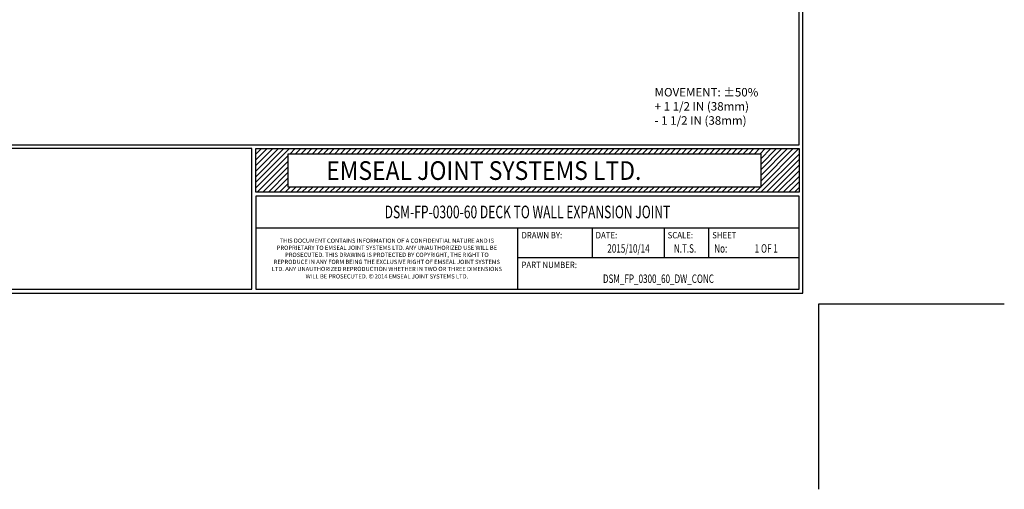
# Model space of a CAD drawing. Units: inches. Extents: x 2.1 to 37.3, y 1.2 to 29.8.
# Drawn here: x 14.1 to 37.3, y 1.2 to 12.3 of the extents above; entities that cross this region are included whole.
import ezdxf
from ezdxf.enums import TextEntityAlignment as Align

# ---------------------------------------------------------------- set-up
doc = ezdxf.new("R2010")
doc.units = ezdxf.units.IN
doc.header["$MEASUREMENT"] = 0
for name, color, linetype, lineweight in [('TBLOCK-T1', 7, 'Continuous', 15), ('TBLOCK-T2', 7, 'Continuous', 18), ('TBLOCK-T3', 241, 'Continuous', 20), ('TBLOCK-T5', 111, 'Continuous', 30), ('TEXT - 4', 241, 'Continuous', 25)]:
    doc.layers.add(name, color=color, linetype=linetype, lineweight=lineweight)
doc.styles.add('ROMANC', font='ROMANC.shx', dxfattribs={"width": 0.7, "height": 3.2})
doc.styles.add('ROMANS', font='romans', dxfattribs={"width": 0.9})
doc.styles.add('ROMANT', font='ROMANT.shx', dxfattribs={"width": 0.9, "height": 6.3})

# ---------------------------------------------------------------- blocks, each defined once
blk = doc.blocks.new('*X4')
at = {"color": 0}
for p, q in [((136.3, 33.06), (144.79, 41.56)), ((136.3, 34.47), (143.38, 41.56)), ((136.3, 35.89), (141.97, 41.56)), ((136.3, 37.3), (140.55, 41.56)), ((136.3, 38.71), (139.14, 41.56)), ((136.3, 40.13), (137.72, 41.56)), ((136.3, 41.54), (136.31, 41.56)), ((136.3, 31.64), (144.47, 39.82)), ((144.91, 40.26), (146.21, 41.56)), ((146.32, 40.26), (147.62, 41.56)), ((147.74, 40.26), (149.04, 41.56)), ((149.15, 40.26), (150.45, 41.56)), ((150.56, 40.26), (151.86, 41.56)), ((151.98, 40.26), (153.28, 41.56)), ((153.39, 40.26), (154.69, 41.56)), ((154.81, 40.26), (156.11, 41.56)), ((156.22, 40.26), (157.52, 41.56)), ((157.64, 40.26), (158.94, 41.56)), ((159.05, 40.26), (160.35, 41.56)), ((160.46, 40.26), (161.76, 41.56)), ((161.88, 40.26), (163.18, 41.56)), ((163.29, 40.26), (164.59, 41.56)), ((164.71, 40.26), (166.01, 41.56)), ((166.12, 40.26), (167.42, 41.56)), ((167.54, 40.26), (168.84, 41.56)), ((168.95, 40.26), (170.25, 41.56)), ((170.36, 40.26), (171.66, 41.56)), ((171.78, 40.26), (173.08, 41.56)), ((173.19, 40.26), (174.49, 41.56)), ((174.61, 40.26), (175.91, 41.56)), ((176.02, 40.26), (177.32, 41.56)), ((177.43, 40.26), (178.73, 41.56)), ((178.85, 40.26), (180.15, 41.56)), ((180.26, 40.26), (181.56, 41.56)), ((181.68, 40.26), (182.98, 41.56)), ((183.09, 40.26), (184.39, 41.56)), ((184.51, 40.26), (185.81, 41.56)), ((185.92, 40.26), (187.22, 41.56)), ((187.33, 40.26), (188.63, 41.56)), ((188.75, 40.26), (190.05, 41.56)), ((190.16, 40.26), (191.46, 41.56)), ((191.58, 40.26), (192.88, 41.56)), ((192.99, 40.26), (194.29, 41.56)), ((194.41, 40.26), (195.71, 41.56)), ((195.82, 40.26), (197.12, 41.56)), ((197.23, 40.26), (198.53, 41.56)), ((198.65, 40.26), (199.95, 41.56)), ((200.06, 40.26), (201.36, 41.56)), ((201.48, 40.26), (202.78, 41.56)), ((202.89, 40.26), (204.19, 41.56)), ((204.3, 40.26), (205.6, 41.56)), ((205.72, 40.26), (207.02, 41.56)), ((207.13, 40.26), (208.43, 41.56)), ((208.55, 40.26), (209.85, 41.56)), ((209.96, 40.26), (211.26, 41.56)), ((211.38, 40.26), (212.68, 41.56)), ((212.79, 40.26), (214.09, 41.56)), ((214.2, 40.26), (215.5, 41.56)), ((215.62, 40.26), (216.92, 41.56)), ((217.03, 40.26), (218.33, 41.56)), ((218.45, 40.26), (219.75, 41.56)), ((219.86, 40.26), (221.16, 41.56)), ((221.28, 40.26), (222.58, 41.56)), ((222.69, 40.26), (223.99, 41.56)), ((224.1, 40.26), (225.4, 41.56)), ((225.52, 40.26), (226.82, 41.56)), ((226.93, 40.26), (228.23, 41.56)), ((228.35, 40.26), (229.65, 41.56)), ((229.76, 40.26), (231.06, 41.56)), ((231.17, 40.26), (232.47, 41.56)), ((232.59, 40.26), (233.89, 41.56)), ((234, 40.26), (235.3, 41.56)), ((235.42, 40.26), (236.72, 41.56)), ((236.83, 40.26), (238.13, 41.56)), ((238.25, 40.26), (239.55, 41.56)), ((239.66, 40.26), (240.96, 41.56)), ((241.07, 40.26), (242.37, 41.56)), ((242.49, 40.26), (243.79, 41.56)), ((243.9, 40.26), (245.2, 41.56)), ((245.32, 40.26), (246.62, 41.56)), ((246.73, 40.26), (248.03, 41.56)), ((248.15, 40.26), (249.45, 41.56)), ((249.56, 40.26), (250.86, 41.56)), ((250.97, 40.26), (252.27, 41.56)), ((252.39, 40.26), (253.69, 41.56)), ((253.8, 40.26), (255.1, 41.56)), ((255.22, 40.26), (256.52, 41.56)), ((256.63, 40.26), (257.93, 41.56)), ((258.04, 40.26), (259.34, 41.56)), ((259.46, 40.26), (260.76, 41.56)), ((260.87, 40.26), (262.17, 41.56)), ((262.29, 40.26), (263.59, 41.56)), ((263.7, 40.26), (265, 41.56)), ((263.9, 30.56), (273.55, 40.2)), ((263.94, 39.08), (266.42, 41.56)), ((263.94, 37.66), (267.83, 41.56)), ((263.94, 36.25), (269.24, 41.56)), ((263.94, 34.83), (270.66, 41.56)), ((263.94, 33.42), (272.07, 41.56)), ((263.94, 32), (273.49, 41.56)), ((136.62, 30.56), (144.47, 38.41)), ((265.32, 30.56), (273.55, 38.79)), ((266.73, 30.56), (273.55, 37.38)), ((138.04, 30.56), (144.47, 36.99)), ((139.45, 30.56), (144.47, 35.58)), ((268.14, 30.56), (273.55, 35.96)), ((140.86, 30.56), (144.47, 34.16)), ((142.28, 30.56), (144.47, 32.75)), ((269.56, 30.56), (273.55, 34.55)), ((270.97, 30.56), (273.55, 33.13)), ((143.69, 30.56), (144.99, 31.86)), ((145.11, 30.56), (146.41, 31.86)), ((146.52, 30.56), (147.82, 31.86)), ((147.94, 30.56), (149.24, 31.86)), ((149.35, 30.56), (150.65, 31.86)), ((150.76, 30.56), (152.06, 31.86)), ((152.18, 30.56), (153.48, 31.86)), ((153.59, 30.56), (154.89, 31.86)), ((155.01, 30.56), (156.31, 31.86)), ((156.42, 30.56), (157.72, 31.86)), ((157.84, 30.56), (159.14, 31.86)), ((159.25, 30.56), (160.55, 31.86)), ((160.66, 30.56), (161.96, 31.86)), ((162.08, 30.56), (163.38, 31.86)), ((163.49, 30.56), (164.79, 31.86)), ((164.91, 30.56), (166.21, 31.86)), ((166.32, 30.56), (167.62, 31.86)), ((167.73, 30.56), (169.03, 31.86)), ((169.15, 30.56), (170.45, 31.86)), ((170.56, 30.56), (171.86, 31.86)), ((171.98, 30.56), (173.28, 31.86)), ((173.39, 30.56), (174.69, 31.86)), ((174.81, 30.56), (176.11, 31.86)), ((176.22, 30.56), (177.52, 31.86)), ((177.63, 30.56), (178.93, 31.86)), ((179.05, 30.56), (180.35, 31.86)), ((180.46, 30.56), (181.76, 31.86)), ((181.88, 30.56), (183.18, 31.86)), ((183.29, 30.56), (184.59, 31.86)), ((184.71, 30.56), (186.01, 31.86)), ((186.12, 30.56), (187.42, 31.86)), ((187.53, 30.56), (188.83, 31.86)), ((188.95, 30.56), (190.25, 31.86)), ((190.36, 30.56), (191.66, 31.86)), ((191.78, 30.56), (193.08, 31.86)), ((193.19, 30.56), (194.49, 31.86)), ((194.6, 30.56), (195.9, 31.86)), ((196.02, 30.56), (197.32, 31.86)), ((197.43, 30.56), (198.73, 31.86)), ((198.85, 30.56), (200.15, 31.86)), ((200.26, 30.56), (201.56, 31.86)), ((201.68, 30.56), (202.98, 31.86)), ((203.09, 30.56), (204.39, 31.86)), ((204.5, 30.56), (205.8, 31.86)), ((205.92, 30.56), (207.22, 31.86)), ((207.33, 30.56), (208.63, 31.86)), ((208.75, 30.56), (210.05, 31.86)), ((210.16, 30.56), (211.46, 31.86)), ((211.58, 30.56), (212.88, 31.86)), ((212.99, 30.56), (214.29, 31.86)), ((214.4, 30.56), (215.7, 31.86)), ((215.82, 30.56), (217.12, 31.86)), ((217.23, 30.56), (218.53, 31.86)), ((218.65, 30.56), (219.95, 31.86)), ((220.06, 30.56), (221.36, 31.86)), ((221.47, 30.56), (222.77, 31.86)), ((222.89, 30.56), (224.19, 31.86)), ((224.3, 30.56), (225.6, 31.86)), ((225.72, 30.56), (227.02, 31.86)), ((227.13, 30.56), (228.43, 31.86)), ((228.55, 30.56), (229.85, 31.86)), ((229.96, 30.56), (231.26, 31.86)), ((231.37, 30.56), (232.67, 31.86)), ((232.79, 30.56), (234.09, 31.86)), ((234.2, 30.56), (235.5, 31.86)), ((235.62, 30.56), (236.92, 31.86)), ((237.03, 30.56), (238.33, 31.86)), ((238.45, 30.56), (239.75, 31.86)), ((239.86, 30.56), (241.16, 31.86)), ((241.27, 30.56), (242.57, 31.86)), ((242.69, 30.56), (243.99, 31.86)), ((244.1, 30.56), (245.4, 31.86)), ((245.52, 30.56), (246.82, 31.86)), ((246.93, 30.56), (248.23, 31.86)), ((248.34, 30.56), (249.64, 31.86)), ((249.76, 30.56), (251.06, 31.86)), ((251.17, 30.56), (252.47, 31.86)), ((252.59, 30.56), (253.89, 31.86)), ((254, 30.56), (255.3, 31.86)), ((255.42, 30.56), (256.72, 31.86)), ((256.83, 30.56), (258.13, 31.86)), ((258.24, 30.56), (259.54, 31.86)), ((259.66, 30.56), (260.96, 31.86)), ((261.07, 30.56), (262.37, 31.86)), ((262.49, 30.56), (263.79, 31.86)), ((272.39, 30.56), (273.55, 31.72))]:
    blk.add_line(p, q, dxfattribs=at)

msp = doc.modelspace()

# ---------------------------------------------------------------- linework, layer by layer
at = {"layer": 'DEFPOINTS'}
for p, q in [((32.97437, 1.19944), (32.97437, 5.57444)), ((32.97437, 5.57444), (37.34937, 5.57444))]:
    msp.add_line(p, q, dxfattribs=at)
at = {"layer": 'TBLOCK-T5'}
for p, q in [((19.69214, 7.36764), (32.50601, 7.36764)), ((25.87272, 5.9178), (25.87272, 7.36764)), ((27.62372, 7.36764), (27.62372, 6.66745)), ((29.32204, 7.36764), (29.32204, 6.66745)), ((30.37339, 7.36764), (30.37339, 6.66745)), ((25.87272, 6.66745), (32.50601, 6.66745))]:
    msp.add_line(p, q, dxfattribs=at)
for points in [[(32.59937, 25.17444), (6.87437, 25.17444), (6.87437, 5.82444), (32.59937, 5.82444)], [(32.50601, 9.32818), (32.50601, 25.08108), (6.96773, 25.08108), (6.96773, 9.32818)], [(19.59878, 5.9178), (19.59878, 9.23482), (6.96773, 9.23482), (6.96773, 5.9178)], [(32.50601, 8.20787), (19.69214, 8.20787), (19.69214, 9.23482), (32.50601, 9.23482)], [(31.60849, 8.32924), (20.45545, 8.32924), (20.45545, 9.11346), (31.60849, 9.11346)], [(32.50601, 8.11452), (19.69214, 8.11452), (19.69214, 5.9178), (32.50601, 5.9178)]]:
    msp.add_lwpolyline(points, close=True, dxfattribs=at)

# ---------------------------------------------------------------- block references
at = {"layer": 'TBLOCK-T5', "xscale": 0.09335905759485286, "yscale": 0.09335905759485286, "zscale": 0.09335905759485286}
msp.add_blockref('*X4', (6.96773, 5.35521), dxfattribs=at)

# ---------------------------------------------------------------- texts
at = {"layer": 'TBLOCK-T1', "insert": (22.78243, 6.64272), "char_height": 0.1, "width": 5.5746373, "attachment_point": 5, "style": 'ROMANS'}
msp.add_mtext('THIS DOCUMENT CONTAINS INFORMATION OF A CONFIDENTIAL NATURE AND IS PROPRIETARY TO EMSEAL JOINT SYSTEMS LTD. ANY UNAUTHORIZED USE WILL BE PROSECUTED. THIS DRAWING IS PROTECTED BY COPYRIGHT, THE RIGHT TO REPRODUCE IN ANY FORM BEING THE EXCLUSIVE RIGHT OF EMSEAL JOINT SYSTEMS LTD. ANY UNAUTHORIZED REPRODUCTION WHETHER IN TWO OR THREE DIMENSIONS WILL BE PROSECUTED. {\\fArial|b0|i0|c0|p34;\\H1.0833x;©\\fMS Shell Dlg 2|b0|i0|c0|p0;\\H0.65385x; \\Fromans|c0;\\H1.4118x;2014 EMSEAL JOINT SYSTEMS LTD.}', dxfattribs=at)
at = {"layer": 'TBLOCK-T2', "style": 'ROMANS', "width": 0.9}
for s, p in [('DRAWN BY:', (25.95687, 7.11768)), ('DATE:', (27.70787, 7.11768)), ('SCALE:', (29.4062, 7.11768)), ('SHEET ', (30.45754, 7.11768)), ('PART NUMBER:', (25.95687, 6.41749))]:
    msp.add_text(s, height=0.15, dxfattribs=at).set_placement(p)
at = {"layer": 'TBLOCK-T3', "style": 'ROMANC', "width": 0.7}
for s, height, p in [('DSM-FP-0300-60 DECK TO WALL EXPANSION JOINT', 0.298749, (26.09907, 7.74108)), ('DSM_FP_0300_60_DW_CONC', 0.2, (29.18937, 6.16639))]:
    msp.add_text(s, height=height, dxfattribs=at).set_placement(p, align=Align.MIDDLE_CENTER)
for s, p in [('2015/10/14', (28.4826, 6.7802)), ('1 OF 1', (31.73305, 6.7802))]:
    msp.add_text(s, height=0.2, dxfattribs=at).set_placement(p, align=Align.CENTER)
for s, p in [('N.T.S.', (29.55349, 6.7802)), ('No:', (30.50551, 6.7802))]:
    msp.add_text(s, height=0.2, dxfattribs=at).set_placement(p)
at = {"layer": 'TBLOCK-T5', "style": 'ROMANT', "width": 0.9}
msp.add_text('EMSEAL JOINT SYSTEMS LTD.', height=0.4411215, dxfattribs=at).set_placement((21.35133, 8.49696))
at = {"layer": 'TEXT - 4', "insert": (29.0982, 10.66553), "char_height": 0.2, "attachment_point": 1, "style": 'ROMANS'}
msp.add_mtext('MOVEMENT: ±50% \\P^I^I+ 1 1/2 IN (38mm)\\P^I^I- 1 1/2 IN (38mm)', dxfattribs=at)

doc.saveas('drawing.dxf')
